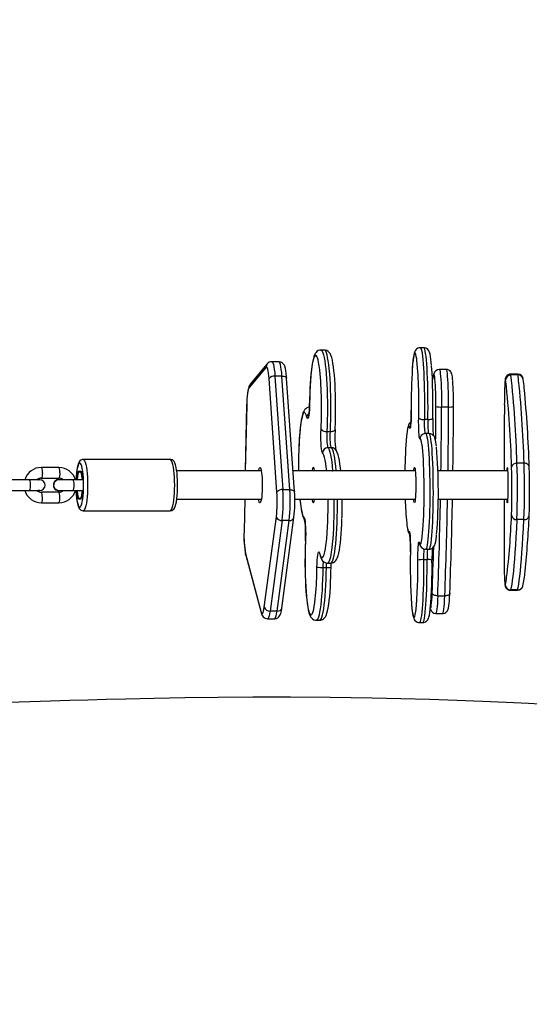
# Model space of a CAD drawing. Units: inches. Extents: x 377 to 1311, y -36 to 620.
# Drawn here: x 806 to 835, y 195 to 251 of the extents above; entities that cross this region are included whole.
import ezdxf

# ---------------------------------------------------------------- set-up
doc = ezdxf.new("R2010")
doc.units = ezdxf.units.IN
doc.header["$MEASUREMENT"] = 0
doc.layers.add('VP-DIM', color=7, linetype='Continuous')
doc.layers.add('VP-EQ', color=7, linetype='Continuous', true_color=0x8a3492)
doc.styles.get("Standard").update_dxf_attribs({"font": 'arial.ttf'})
doc.dimstyles.get("Standard").update_dxf_attribs({"dimtxt": 14, "dimasz": 20, "dimexe": 20, "dimexo": 50, "dimgap": 20, "dimtad": 0, "dimdec": 0, "dimzin": 0, "dimdsep": 46, "dimtxsty": 'Standard', "dimcen": -0.09, "dimadec": 0, "dimazin": 0, "dimtfac": 1, "dimtdec": 4, "dimtofl": 0, "dimtmove": 0, "dimatfit": 3, "dimfxl": 70, "dimfxlon": 1, "dimtolj": 1, "dimtzin": 0, "dimarcsym": 0})

# ---------------------------------------------------------------- blocks, each defined once
blk = doc.blocks.new('*D13')
at = {"layer": 'Defpoints', "color": 0}
for p in [(919.209, 498.082), (758.659, 154.598), (919.209, 115.483)]:
    blk.add_point(p, dxfattribs=at)
at = {"layer": 'VP-DIM', "color": 0, "lineweight": -2}
for p, q in [((758.659, 428.082), (758.659, 518.082)), ((919.209, 428.082), (919.209, 518.082)), ((778.659, 498.082), (805.494, 498.082)), ((899.209, 498.082), (872.374, 498.082))]:
    blk.add_line(p, q, dxfattribs=at)
at = {"layer": 'VP-DIM', "color": 0}
for points in [[(778.659, 501.415), (778.659, 494.748), (758.659, 498.082)], [(899.209, 494.748), (899.209, 501.415), (919.209, 498.082)]]:
    blk.add_solid(points, dxfattribs=at)
at = {"layer": 'VP-DIM', "color": 0, "insert": (838.934, 498.082), "char_height": 14, "attachment_point": 5}
blk.add_mtext('\\A1;161', dxfattribs=at)
blk = doc.blocks.new('*D14')
at = {"layer": 'Defpoints', "color": 0}
for p in [(1069.209, 600.082), (608.653, 150.55), (1069.209, 150.55)]:
    blk.add_point(p, dxfattribs=at)
at = {"layer": 'VP-DIM', "color": 0, "lineweight": -2}
for p, q in [((608.653, 530.082), (608.653, 620.082)), ((1069.209, 530.082), (1069.209, 620.082)), ((628.653, 600.082), (804.553, 600.082)), ((1049.209, 600.082), (873.309, 600.082))]:
    blk.add_line(p, q, dxfattribs=at)
at = {"layer": 'VP-DIM', "color": 0}
for points in [[(628.653, 603.415), (628.653, 596.748), (608.653, 600.082)], [(1049.209, 596.748), (1049.209, 603.415), (1069.209, 600.082)]]:
    blk.add_solid(points, dxfattribs=at)
at = {"layer": 'VP-DIM', "color": 0, "insert": (838.931, 600.082), "char_height": 14, "attachment_point": 5}
blk.add_mtext('\\A1;461', dxfattribs=at)
blk = doc.blocks.new('rb12442')
at = {"layer": 'VP-EQ', "color": 0, "linetype": 'Continuous', "lineweight": 25}
for p, q in [((823.539, 232.074), (823.341, 232.074)), ((829.165, 232.205), (828.965, 232.205)), ((820.309, 231.289), (819.346, 230.138)), ((820.961, 231.412), (820.565, 231.412)), ((820.242, 231.097), (819.279, 229.945)), ((820.745, 230.597), (821.19, 224.175)), ((821.141, 230.597), (820.745, 230.597)), ((821.587, 224.175), (821.141, 230.597)), ((830.436, 230.977), (830.037, 230.977)), ((834.479, 230.715), (834.079, 230.715)), ((834.495, 230.661), (834.095, 230.661)), ((820.857, 224.038), (820.412, 230.46)), ((821.85, 224.059), (821.405, 230.481)), ((833.805, 230.284), (833.793, 230.369)), ((819.142, 228.951), (819.064, 225.232)), ((819.145, 228.945), (819.067, 225.232)), ((819.142, 228.951), (819.145, 228.945)), ((830.168, 228.852), (830.568, 228.852)), ((829.396, 228.141), (829.196, 228.141)), ((823.352, 227.588), (823.353, 227.619)), ((823.681, 227.466), (823.88, 227.466)), ((829.467, 227.349), (829.267, 227.349)), ((823.742, 226.553), (823.941, 226.553)), ((814.821, 225.882), (809.897, 225.882)), ((834.838, 225.673), (834.438, 225.673)), ((808.518, 225.432), (807.533, 225.432)), ((819.974, 225.232), (815.188, 225.232)), ((828.684, 225.232), (821.768, 225.232)), ((822.854, 225.29), (822.844, 225.232)), ((823.668, 225.232), (823.657, 225.336)), ((833.909, 225.232), (829.965, 225.232)), ((806.867, 224.732), (805.882, 224.732)), ((807.445, 224.732), (806.867, 224.732)), ((807.354, 224.732), (807.431, 224.742)), ((807.361, 224.732), (807.438, 224.742)), ((807.438, 224.742), (807.431, 224.742)), ((807.507, 224.831), (807.533, 224.832)), ((807.533, 224.832), (808.518, 224.832)), ((808.52, 224.747), (808.516, 224.747)), ((809.329, 224.732), (808.52, 224.732)), ((809.821, 224.732), (809.329, 224.732)), ((805.882, 224.132), (806.867, 224.132)), ((806.867, 224.132), (807.445, 224.132)), ((807.431, 224.122), (807.354, 224.132)), ((807.438, 224.122), (807.361, 224.132)), ((807.431, 224.122), (807.438, 224.122)), ((808.518, 224.032), (807.533, 224.032)), ((808.516, 224.117), (808.52, 224.117)), ((808.52, 224.132), (809.329, 224.132)), ((809.329, 224.132), (809.821, 224.132)), ((821.587, 224.175), (821.19, 224.175)), ((807.533, 223.432), (808.518, 223.432)), ((815.188, 223.632), (819.974, 223.632)), ((819.031, 223.632), (818.993, 221.817)), ((819.034, 223.632), (818.996, 221.811)), ((821.865, 223.632), (828.684, 223.632)), ((829.98, 223.632), (833.909, 223.632)), ((809.897, 222.982), (814.821, 222.982)), ((820.141, 217.522), (820.828, 222.644)), ((821.154, 222.433), (820.467, 217.31)), ((820.863, 217.31), (821.55, 222.433)), ((821.132, 217.482), (821.819, 222.604)), ((821.55, 222.433), (821.154, 222.433)), ((834.832, 222.482), (834.432, 222.482)), ((818.993, 221.817), (818.996, 221.811)), ((822.472, 221.29), (822.474, 221.275)), ((819.083, 220.556), (819.953, 217.296)), ((829.267, 220.805), (829.467, 220.805)), ((819.09, 220.478), (819.96, 217.219)), ((823.277, 220.517), (823.28, 220.507)), ((823.709, 220.022), (823.908, 220.022)), ((829.35, 220.215), (829.151, 220.215)), ((823.453, 219.772), (823.651, 219.772)), ((834.074, 218.501), (834.065, 218.483)), ((834.065, 218.483), (834.465, 218.483)), ((834.474, 218.501), (834.074, 218.501)), ((834.465, 218.483), (834.474, 218.501)), ((829.955, 218.171), (830.354, 218.171)), ((820.863, 217.31), (820.467, 217.31)), ((820.323, 216.867), (820.72, 216.867)), ((823.081, 216.79), (823.28, 216.79)), ((828.914, 216.658), (829.113, 216.658)), ((829.84, 217.176), (830.239, 217.176))]:
    blk.add_line(p, q, dxfattribs=at)
at = {"layer": 'VP-EQ', "color": 0, "linetype": 'Continuous', "lineweight": 25, "flags": 128}
for points in [[(823.34, 232.069), (823.284, 232.069), (823.192, 232.04), (823.121, 231.995), (823.067, 231.941), (823.022, 231.879), (822.982, 231.801), (822.938, 231.681), (822.898, 231.532), (822.864, 231.368), (822.833, 231.169), (822.805, 230.951), (822.78, 230.714), (822.758, 230.459), (822.74, 230.188), (822.726, 229.904), (822.714, 229.609), (822.707, 229.306), (822.703, 229.068)], [(823.278, 230.935), (823.276, 230.958), (823.247, 231.173), (823.215, 231.359), (823.182, 231.512), (823.146, 231.631), (823.109, 231.715), (823.072, 231.762), (823.034, 231.773), (822.996, 231.745), (822.959, 231.681), (822.923, 231.581), (822.888, 231.446), (822.855, 231.278), (822.825, 231.079), (822.797, 230.851), (822.773, 230.598), (822.751, 230.322), (822.734, 230.027), (822.72, 229.716), (822.711, 229.394), (822.705, 229.065)], [(823.34, 232.074), (823.377, 232.058), (823.415, 232.007), (823.453, 231.92), (823.49, 231.799), (823.525, 231.645), (823.558, 231.459), (823.589, 231.243), (823.617, 231.001), (823.642, 230.734), (823.663, 230.446), (823.681, 230.14), (823.695, 229.819), (823.705, 229.487), (823.711, 229.147), (823.714, 228.803), (823.712, 228.459), (823.705, 228.119), (823.695, 227.787), (823.681, 227.466)], [(823.88, 227.466), (823.894, 227.787), (823.904, 228.119), (823.91, 228.459), (823.912, 228.803), (823.91, 229.147), (823.904, 229.487), (823.894, 229.819), (823.88, 230.14), (823.862, 230.446), (823.84, 230.734), (823.815, 231.001), (823.788, 231.243), (823.757, 231.459), (823.724, 231.645), (823.689, 231.799), (823.652, 231.92), (823.614, 232.007), (823.575, 232.058), (823.539, 232.074)], [(824.178, 228.836), (824.178, 228.941), (824.174, 229.25), (824.167, 229.554), (824.157, 229.85), (824.143, 230.136), (824.125, 230.408), (824.104, 230.664), (824.081, 230.903), (824.054, 231.121), (824.024, 231.318), (823.991, 231.493), (823.953, 231.647), (823.904, 231.787), (823.86, 231.875), (823.815, 231.939), (823.757, 231.996), (823.681, 232.042), (823.59, 232.07), (823.539, 232.069)], [(828.966, 232.201), (828.903, 232.199), (828.818, 232.169), (828.755, 232.126), (828.709, 232.078), (828.677, 232.029), (828.651, 231.975), (828.626, 231.905), (828.596, 231.778), (828.572, 231.64), (828.55, 231.466), (828.53, 231.272), (828.515, 231.085)], [(828.778, 231.473), (828.764, 231.582), (828.742, 231.716), (828.719, 231.815), (828.695, 231.878), (828.671, 231.904), (828.647, 231.893), (828.623, 231.845), (828.599, 231.76), (828.577, 231.64), (828.555, 231.486), (828.535, 231.3), (828.517, 231.084), (828.515, 231.062)], [(828.965, 232.205), (828.971, 232.204), (828.996, 232.177), (829.021, 232.114), (829.045, 232.016), (829.068, 231.884), (829.09, 231.719), (829.111, 231.523), (829.13, 231.299), (829.147, 231.048), (829.162, 230.774), (829.175, 230.48), (829.186, 230.168), (829.194, 229.843), (829.2, 229.508), (829.203, 229.166), (829.203, 228.822), (829.201, 228.479), (829.196, 228.141)], [(829.606, 231.192), (829.59, 231.375), (829.57, 231.551), (829.548, 231.704), (829.522, 231.836), (829.485, 231.961), (829.453, 232.03), (829.418, 232.081), (829.367, 232.133), (829.296, 232.177), (829.207, 232.202), (829.164, 232.201)], [(829.396, 228.141), (829.401, 228.479), (829.403, 228.822), (829.402, 229.166), (829.399, 229.508), (829.394, 229.843), (829.385, 230.168), (829.375, 230.48), (829.362, 230.774), (829.346, 231.048), (829.329, 231.299), (829.31, 231.523), (829.29, 231.719), (829.268, 231.884), (829.245, 232.016), (829.221, 232.114), (829.196, 232.177), (829.171, 232.204), (829.165, 232.205)], [(820.412, 230.46), (820.398, 230.621), (820.382, 230.763), (820.362, 230.885), (820.341, 230.983), (820.317, 231.055), (820.292, 231.098), (820.267, 231.112), (820.242, 231.097)], [(820.565, 231.412), (820.596, 231.395), (820.627, 231.34), (820.656, 231.251), (820.683, 231.129), (820.708, 230.976), (820.728, 230.798), (820.745, 230.597)], [(821.405, 230.481), (821.397, 230.574), (821.38, 230.742), (821.359, 230.893), (821.332, 231.028), (821.294, 231.154), (821.258, 231.231), (821.217, 231.289), (821.159, 231.345), (821.082, 231.389), (820.99, 231.411), (820.96, 231.409)], [(821.141, 230.597), (821.125, 230.798), (821.104, 230.976), (821.08, 231.129), (821.053, 231.251), (821.023, 231.34), (820.992, 231.395), (820.961, 231.412)], [(821.141, 230.597), (821.199, 230.595), (821.252, 230.587), (821.3, 230.574), (821.341, 230.557), (821.372, 230.537), (821.394, 230.513), (821.404, 230.487), (821.405, 230.481)], [(829.725, 230.724), (829.694, 230.614), (829.649, 230.438)], [(829.713, 230.637), (829.654, 230.421), (829.652, 230.413)], [(829.725, 230.724), (829.718, 230.695), (829.713, 230.637)], [(829.793, 230.453), (829.781, 230.543), (829.765, 230.626), (829.748, 230.67), (829.73, 230.674), (829.713, 230.637)], [(830.037, 230.977), (830.046, 230.972), (830.064, 230.933), (830.082, 230.854), (830.099, 230.737), (830.115, 230.584), (830.129, 230.399), (830.142, 230.186), (830.152, 229.947), (830.16, 229.69), (830.165, 229.417), (830.168, 229.136), (830.168, 228.852)], [(830.568, 228.852), (830.567, 229.136), (830.565, 229.417), (830.559, 229.69), (830.551, 229.947), (830.541, 230.186), (830.529, 230.399), (830.514, 230.584), (830.498, 230.737), (830.481, 230.854), (830.463, 230.933), (830.445, 230.972), (830.436, 230.977)], [(830.8, 230.379), (830.798, 230.405), (830.783, 230.537), (830.765, 230.65), (830.745, 230.732), (830.722, 230.789), (830.694, 230.838), (830.649, 230.892), (830.582, 230.94), (830.498, 230.971), (830.436, 230.974)], [(834.079, 230.715), (834.086, 230.706), (834.095, 230.661)], [(834.495, 230.661), (834.485, 230.706), (834.479, 230.715)], [(819.346, 230.138), (819.299, 230.067), (819.269, 230.003), (819.238, 229.904), (819.21, 229.772), (819.188, 229.629), (819.169, 229.459), (819.156, 229.277), (819.146, 229.084), (819.142, 228.951)], [(833.793, 230.369), (833.784, 230.409), (833.775, 230.411), (833.767, 230.374), (833.758, 230.3), (833.751, 230.194)], [(833.76, 230.333), (833.756, 230.293), (833.751, 230.21)], [(819.279, 229.945), (819.255, 229.901), (819.231, 229.828), (819.21, 229.729), (819.19, 229.607), (819.174, 229.463), (819.161, 229.302), (819.151, 229.128), (819.145, 228.945)], [(822.705, 229.065), (822.701, 228.868), (822.692, 228.684), (822.678, 228.521), (822.662, 228.385), (822.642, 228.284), (822.62, 228.221), (822.597, 228.199), (822.575, 228.22), (822.553, 228.282)], [(833.722, 228.971), (833.716, 227.906), (833.712, 226.838), (833.709, 225.766), (833.708, 225.232)], [(822.713, 228.837), (822.644, 228.834), (822.555, 228.803), (822.486, 228.756), (822.433, 228.702), (822.39, 228.639), (822.349, 228.558), (822.304, 228.43), (822.265, 228.28), (822.233, 228.113), (822.201, 227.912), (822.174, 227.692), (822.149, 227.452), (822.128, 227.196), (822.111, 226.923), (822.096, 226.638), (822.086, 226.356)], [(822.553, 228.282), (822.517, 228.401), (822.481, 228.484), (822.443, 228.53), (822.405, 228.54), (822.367, 228.512), (822.33, 228.447), (822.294, 228.347), (822.259, 228.211), (822.227, 228.042), (822.196, 227.842), (822.169, 227.614), (822.144, 227.36), (822.123, 227.084), (822.106, 226.788), (822.092, 226.478), (822.087, 226.317)], [(828.45, 228.674), (828.45, 228.474), (828.447, 228.278), (828.441, 228.097), (828.432, 227.938), (828.421, 227.808), (828.408, 227.712), (828.394, 227.656), (828.379, 227.642), (828.365, 227.669)], [(828.434, 228.001), (828.4, 227.978), (828.355, 227.93), (828.322, 227.881), (828.296, 227.827), (828.272, 227.756), (828.242, 227.628), (828.218, 227.489), (828.196, 227.314), (828.189, 227.244)], [(828.949, 227.038), (828.935, 227.041), (828.92, 227.087), (828.907, 227.172), (828.896, 227.294), (828.886, 227.447), (828.879, 227.623), (828.875, 227.815), (828.874, 228.015), (828.876, 228.214)], [(829.396, 228.141), (829.454, 228.143), (829.509, 228.147), (829.558, 228.154), (829.601, 228.163), (829.635, 228.174), (829.659, 228.186), (829.672, 228.2), (829.674, 228.214)], [(823.441, 226.254), (823.419, 226.293), (823.398, 226.372), (823.379, 226.488), (823.364, 226.636), (823.352, 226.809), (823.345, 226.999), (823.342, 227.198), (823.345, 227.398), (823.352, 227.588)], [(823.681, 227.466), (823.676, 227.319), (823.675, 227.165), (823.678, 227.013), (823.685, 226.871), (823.695, 226.749), (823.709, 226.651), (823.725, 226.585), (823.742, 226.553)], [(823.941, 226.553), (823.924, 226.585), (823.908, 226.651), (823.894, 226.749), (823.883, 226.871), (823.876, 227.013), (823.873, 227.165), (823.875, 227.319), (823.88, 227.466)], [(823.88, 227.466), (823.937, 227.468), (823.991, 227.475), (824.04, 227.486), (824.081, 227.502), (824.114, 227.52), (824.136, 227.541), (824.147, 227.564), (824.148, 227.573)], [(828.365, 227.669), (828.341, 227.732), (828.317, 227.757), (828.293, 227.745), (828.269, 227.696), (828.245, 227.611), (828.223, 227.49), (828.201, 227.335), (828.187, 227.205)], [(829.267, 227.349), (829.271, 227.348), (829.296, 227.324), (829.321, 227.264), (829.345, 227.168), (829.368, 227.039), (829.391, 226.876), (829.411, 226.683), (829.43, 226.461), (829.448, 226.212), (829.463, 225.94), (829.476, 225.647), (829.487, 225.336), (829.495, 225.012), (829.501, 224.678), (829.505, 224.336), (829.505, 223.992), (829.503, 223.649), (829.499, 223.311), (829.492, 222.981), (829.482, 222.663), (829.47, 222.361), (829.456, 222.078), (829.439, 221.817), (829.421, 221.581), (829.401, 221.372), (829.38, 221.194), (829.357, 221.047), (829.333, 220.934), (829.309, 220.856), (829.284, 220.814), (829.267, 220.805)], [(829.878, 226.637), (829.866, 226.739), (829.843, 226.886), (829.815, 227.014), (829.782, 227.118), (829.743, 227.193), (829.703, 227.244), (829.645, 227.294), (829.567, 227.333), (829.475, 227.349), (829.465, 227.348)], [(829.467, 220.805), (829.484, 220.814), (829.508, 220.856), (829.533, 220.934), (829.557, 221.047), (829.579, 221.194), (829.601, 221.372), (829.621, 221.581), (829.639, 221.817), (829.655, 222.078), (829.669, 222.361), (829.681, 222.663), (829.691, 222.981), (829.698, 223.311), (829.703, 223.649), (829.705, 223.992), (829.704, 224.336), (829.701, 224.678), (829.695, 225.012), (829.687, 225.336), (829.676, 225.647), (829.663, 225.94), (829.647, 226.212), (829.63, 226.461), (829.611, 226.683), (829.59, 226.876), (829.568, 227.039), (829.545, 227.168), (829.521, 227.264), (829.496, 227.324), (829.471, 227.348), (829.467, 227.349)], [(829.062, 226.757), (829.044, 226.858), (829.021, 226.957), (828.997, 227.021), (828.973, 227.048), (828.949, 227.038)], [(829.069, 221.446), (829.079, 221.528), (829.099, 221.715), (829.118, 221.931), (829.134, 222.174), (829.149, 222.442), (829.161, 222.729), (829.171, 223.034), (829.178, 223.352), (829.182, 223.678), (829.184, 224.01), (829.184, 224.343), (829.18, 224.672), (829.174, 224.994), (829.165, 225.304), (829.154, 225.599), (829.14, 225.875), (829.125, 226.128), (829.107, 226.356), (829.087, 226.555), (829.067, 226.723), (829.062, 226.757)], [(823.657, 225.336), (823.645, 225.446), (823.616, 225.662), (823.584, 225.848), (823.551, 226.002), (823.515, 226.122), (823.479, 226.206), (823.441, 226.254)], [(823.742, 226.553), (823.781, 226.504), (823.819, 226.42), (823.856, 226.302), (823.891, 226.15), (823.924, 225.966), (823.955, 225.753), (823.983, 225.513), (824.008, 225.248), (824.01, 225.232)], [(824.208, 225.232), (824.207, 225.248), (824.182, 225.513), (824.154, 225.753), (824.123, 225.966), (824.09, 226.15), (824.055, 226.302), (824.018, 226.42), (823.98, 226.504), (823.941, 226.553)], [(824.466, 225.232), (824.448, 225.403), (824.422, 225.62), (824.392, 225.816), (824.358, 225.99), (824.32, 226.144), (824.271, 226.284), (824.227, 226.37), (824.181, 226.434), (824.122, 226.491)], [(809.895, 225.878), (809.832, 225.873), (809.763, 225.841), (809.711, 225.797), (809.669, 225.742), (809.63, 225.666), (809.588, 225.542), (809.557, 225.409), (809.53, 225.247), (809.509, 225.07), (809.494, 224.882), (809.486, 224.732)], [(809.917, 224.432), (809.914, 224.643), (809.904, 224.848), (809.889, 225.041), (809.869, 225.217), (809.843, 225.37), (809.814, 225.496), (809.781, 225.592), (809.745, 225.654), (809.709, 225.681), (809.672, 225.672), (809.636, 225.627), (809.602, 225.548), (809.571, 225.437), (809.543, 225.297), (809.52, 225.132), (809.502, 224.947), (809.49, 224.747), (809.489, 224.732)], [(809.896, 225.882), (809.897, 225.882), (809.936, 225.864), (809.975, 225.811), (810.011, 225.724), (810.045, 225.605), (810.075, 225.457), (810.1, 225.284), (810.121, 225.09), (810.136, 224.88), (810.145, 224.659), (810.148, 224.432)], [(815.073, 224.432), (815.069, 224.659), (815.06, 224.88), (815.045, 225.09), (815.024, 225.284), (814.999, 225.457), (814.969, 225.605), (814.935, 225.724), (814.899, 225.811), (814.86, 225.864), (814.821, 225.882)], [(815.238, 224.432), (815.237, 224.539), (815.231, 224.74), (815.22, 224.935), (815.203, 225.118), (815.182, 225.287), (815.154, 225.438), (815.121, 225.571), (815.077, 225.689), (815.033, 225.765), (814.986, 225.817), (814.923, 225.859), (814.846, 225.88), (814.821, 225.878)], [(807.585, 225.132), (807.582, 225.029), (807.573, 224.939), (807.559, 224.872), (807.542, 224.836), (807.533, 224.832)], [(808.57, 225.132), (808.567, 225.029), (808.558, 224.939), (808.544, 224.872), (808.527, 224.836), (808.518, 224.832)], [(809.519, 224.732), (809.521, 224.761), (809.536, 224.907), (809.556, 225.032), (809.58, 225.13), (809.607, 225.197), (809.636, 225.229), (809.665, 225.225), (809.694, 225.186)], [(809.571, 224.732), (809.574, 224.768), (809.589, 224.916), (809.61, 225.041), (809.635, 225.138), (809.663, 225.203), (809.692, 225.23), (809.722, 225.221), (809.751, 225.175), (809.778, 225.094), (809.801, 224.982), (809.819, 224.844), (809.829, 224.729)], [(809.694, 225.186), (809.695, 225.183), (809.697, 225.182), (809.698, 225.181), (809.7, 225.18), (809.701, 225.181), (809.703, 225.182), (809.704, 225.183), (809.706, 225.186)], [(809.706, 225.186), (809.734, 225.225), (809.764, 225.229), (809.793, 225.197), (809.82, 225.13), (809.844, 225.032), (809.864, 224.907), (809.878, 224.761), (809.888, 224.6), (809.891, 224.432), (809.888, 224.263), (809.878, 224.102), (809.864, 223.956), (809.844, 223.831), (809.82, 223.733), (809.793, 223.667), (809.764, 223.635), (809.734, 223.638), (809.706, 223.677)], [(819.812, 225.232), (819.823, 225.284), (819.846, 225.368), (819.871, 225.417), (819.896, 225.431), (819.922, 225.409), (819.946, 225.352), (819.969, 225.262), (819.989, 225.141)], [(819.989, 225.141), (820.005, 224.995), (820.017, 224.828), (820.025, 224.647), (820.028, 224.459), (820.027, 224.269), (820.02, 224.085), (820.009, 223.914), (819.994, 223.761), (819.975, 223.633), (819.953, 223.534), (819.929, 223.467), (819.903, 223.434), (819.878, 223.438), (819.853, 223.478), (819.829, 223.553), (819.812, 223.632)], [(822.981, 225.232), (822.978, 225.255), (822.959, 225.347), (822.938, 225.407), (822.917, 225.431), (822.895, 225.419), (822.874, 225.372), (822.854, 225.29)], [(828.597, 225.232), (828.602, 225.281), (828.614, 225.366), (828.628, 225.416), (828.641, 225.432), (828.655, 225.411), (828.668, 225.354), (828.681, 225.265), (828.691, 225.145), (828.7, 224.999), (828.707, 224.833), (828.711, 224.653), (828.713, 224.464), (828.712, 224.274), (828.709, 224.09), (828.703, 223.919), (828.695, 223.765), (828.684, 223.636), (828.673, 223.536), (828.66, 223.468), (828.646, 223.435), (828.632, 223.438), (828.619, 223.477), (828.606, 223.55), (828.597, 223.632)], [(833.89, 225.431), (833.896, 225.406), (833.903, 225.346), (833.908, 225.252), (833.913, 225.129), (833.917, 224.981), (833.92, 224.813), (833.922, 224.631), (833.923, 224.442), (833.922, 224.253), (833.921, 224.07), (833.918, 223.9), (833.914, 223.749), (833.909, 223.623), (833.903, 223.526), (833.897, 223.462), (833.891, 223.433), (833.884, 223.44), (833.878, 223.483), (833.872, 223.56), (833.868, 223.632)], [(806.867, 224.132), (806.885, 224.15), (806.9, 224.202), (806.912, 224.282), (806.918, 224.38), (806.918, 224.484), (806.912, 224.582), (806.9, 224.661), (806.885, 224.714), (806.867, 224.732)], [(809.329, 224.132), (809.338, 224.136), (809.355, 224.172), (809.369, 224.239), (809.378, 224.329), (809.381, 224.432), (809.378, 224.534), (809.369, 224.625), (809.355, 224.691), (809.338, 224.727), (809.329, 224.732)], [(809.489, 224.132), (809.49, 224.117), (809.502, 223.917), (809.52, 223.732), (809.543, 223.567), (809.571, 223.427), (809.602, 223.316), (809.636, 223.236), (809.672, 223.192), (809.709, 223.183), (809.745, 223.21), (809.781, 223.272), (809.814, 223.367), (809.843, 223.493), (809.869, 223.646), (809.889, 223.822), (809.904, 224.015), (809.914, 224.22), (809.917, 224.432)], [(810.148, 224.432), (810.145, 224.205), (810.136, 223.984), (810.121, 223.773), (810.1, 223.579), (810.075, 223.406), (810.045, 223.259), (810.011, 223.14), (809.975, 223.053), (809.936, 223), (809.897, 222.982)], [(814.821, 222.982), (814.902, 222.996), (814.967, 223.031), (815.017, 223.077), (815.057, 223.136), (815.096, 223.219), (815.138, 223.356), (815.168, 223.493), (815.193, 223.659), (815.213, 223.838), (815.227, 224.03), (815.235, 224.229), (815.238, 224.432)], [(814.821, 222.982), (814.86, 223), (814.899, 223.053), (814.935, 223.14), (814.969, 223.259), (814.999, 223.406), (815.024, 223.579), (815.045, 223.773), (815.06, 223.984), (815.069, 224.205), (815.073, 224.432)], [(807.585, 223.732), (807.582, 223.834), (807.573, 223.925), (807.559, 223.991), (807.542, 224.027), (807.533, 224.032)], [(808.57, 223.732), (808.567, 223.834), (808.558, 223.925), (808.544, 223.991), (808.527, 224.027), (808.518, 224.032)], [(809.486, 224.132), (809.488, 224.076), (809.501, 223.884), (809.519, 223.704), (809.542, 223.539), (809.57, 223.392), (809.605, 223.263), (809.654, 223.148), (809.695, 223.084), (809.746, 223.034), (809.813, 222.997), (809.893, 222.982), (809.898, 222.982)], [(809.694, 223.677), (809.665, 223.638), (809.636, 223.635), (809.607, 223.667), (809.58, 223.733), (809.556, 223.831), (809.536, 223.956), (809.521, 224.102), (809.519, 224.132)], [(809.829, 224.135), (809.819, 224.019), (809.801, 223.882), (809.778, 223.77), (809.751, 223.688), (809.722, 223.642), (809.692, 223.633), (809.663, 223.661), (809.635, 223.725), (809.61, 223.822), (809.589, 223.948), (809.574, 224.096), (809.571, 224.132)], [(821.587, 224.175), (821.644, 224.172), (821.698, 224.164), (821.746, 224.152), (821.786, 224.135), (821.818, 224.114), (821.839, 224.09), (821.849, 224.065), (821.85, 224.059)], [(809.706, 223.677), (809.704, 223.68), (809.703, 223.682), (809.701, 223.683), (809.7, 223.683), (809.698, 223.683), (809.697, 223.682), (809.695, 223.68), (809.694, 223.677)], [(822.155, 223.632), (822.172, 223.461), (822.199, 223.243), (822.229, 223.047), (822.262, 222.873), (822.301, 222.719), (822.35, 222.579), (822.393, 222.494), (822.416, 222.462)], [(822.158, 223.632), (822.181, 223.417), (822.21, 223.202), (822.241, 223.016), (822.275, 222.862), (822.31, 222.742), (822.347, 222.657), (822.385, 222.609)], [(822.844, 223.632), (822.857, 223.558), (822.877, 223.482), (822.898, 223.44), (822.92, 223.434), (822.941, 223.464), (822.962, 223.528), (822.98, 223.626), (822.981, 223.632)], [(824.08, 223.632), (824.082, 223.322), (824.08, 222.978), (824.075, 222.638), (824.065, 222.304), (824.051, 221.982), (824.033, 221.675), (824.012, 221.385), (823.987, 221.116), (823.96, 220.872), (823.929, 220.654), (823.897, 220.466), (823.862, 220.309), (823.825, 220.185), (823.787, 220.095), (823.748, 220.041), (823.709, 220.022), (823.709, 220.022)], [(823.908, 220.022), (823.908, 220.022), (823.947, 220.041), (823.986, 220.095), (824.024, 220.185), (824.06, 220.309), (824.095, 220.466), (824.128, 220.654), (824.159, 220.872), (824.186, 221.116), (824.211, 221.385), (824.232, 221.675), (824.25, 221.982), (824.263, 222.304), (824.273, 222.638), (824.279, 222.978), (824.281, 223.322), (824.279, 223.632)], [(833.705, 223.632), (833.705, 223.618), (833.705, 222.543), (833.706, 221.468), (833.707, 220.393)], [(822.385, 222.609), (822.407, 222.57), (822.428, 222.491), (822.447, 222.375), (822.462, 222.228), (822.474, 222.055), (822.481, 221.864), (822.483, 221.665), (822.481, 221.466), (822.474, 221.275)], [(823.908, 220.026), (823.976, 220.029), (824.065, 220.061), (824.134, 220.107), (824.187, 220.161), (824.231, 220.224), (824.271, 220.306), (824.316, 220.433), (824.355, 220.584), (824.388, 220.75), (824.419, 220.951), (824.447, 221.172), (824.471, 221.411), (824.492, 221.668), (824.51, 221.94), (824.524, 222.226), (824.534, 222.505)], [(828.197, 222.273), (828.214, 222.141), (828.236, 222.006), (828.259, 221.906), (828.283, 221.842), (828.307, 221.815), (828.331, 221.826)], [(828.2, 222.225), (828.212, 222.124), (828.235, 221.977), (828.263, 221.849), (828.297, 221.745), (828.335, 221.671), (828.375, 221.619), (828.379, 221.616)], [(834.432, 222.482), (834.405, 221.97), (834.378, 221.489), (834.349, 221.039), (834.321, 220.621), (834.291, 220.236), (834.261, 219.885), (834.231, 219.567), (834.2, 219.283), (834.169, 219.035), (834.138, 218.821), (834.106, 218.643), (834.074, 218.501)], [(834.474, 218.501), (834.506, 218.643), (834.538, 218.821), (834.569, 219.035), (834.6, 219.283), (834.631, 219.567), (834.661, 219.885), (834.691, 220.236), (834.72, 220.621), (834.749, 221.039), (834.777, 221.489), (834.805, 221.97), (834.832, 222.482)], [(828.331, 221.826), (828.346, 221.822), (828.36, 221.776), (828.373, 221.691), (828.385, 221.569), (828.394, 221.417), (828.401, 221.24), (828.405, 221.048), (828.406, 220.848), (828.404, 220.649)], [(822.474, 221.275), (822.46, 220.964), (822.451, 220.642), (822.446, 220.312), (822.444, 219.98), (822.448, 219.648), (822.455, 219.322), (822.466, 219.004), (822.482, 218.7), (822.501, 218.414), (822.524, 218.147), (822.55, 217.905), (822.579, 217.69), (822.61, 217.505), (822.644, 217.351), (822.68, 217.232), (822.716, 217.148), (822.754, 217.101), (822.792, 217.091), (822.83, 217.118), (822.867, 217.182), (822.903, 217.282), (822.938, 217.417), (822.97, 217.585), (823.001, 217.784), (823.028, 218.012), (823.045, 218.175)], [(823.273, 220.581), (823.308, 220.463), (823.345, 220.38), (823.382, 220.333), (823.42, 220.323), (823.458, 220.351), (823.495, 220.416), (823.532, 220.517), (823.566, 220.652), (823.599, 220.821), (823.629, 221.021), (823.641, 221.108)], [(828.83, 220.189), (828.83, 220.39), (828.834, 220.585), (828.84, 220.766), (828.849, 220.925), (828.86, 221.056), (828.873, 221.151), (828.887, 221.207), (828.901, 221.222), (828.916, 221.194)], [(828.916, 221.194), (828.939, 221.131), (828.964, 221.106), (828.988, 221.118), (829.012, 221.167), (829.035, 221.252), (829.058, 221.373), (829.069, 221.446)], [(828.927, 221.11), (828.92, 221.137), (828.916, 221.194)], [(829.467, 220.81), (829.531, 220.812), (829.615, 220.842), (829.678, 220.886), (829.723, 220.933), (829.756, 220.983), (829.782, 221.037), (829.806, 221.107), (829.837, 221.235), (829.86, 221.374), (829.882, 221.549), (829.889, 221.618)], [(819.09, 220.478), (819.085, 220.503), (819.083, 220.556)], [(823.121, 219.798), (823.125, 219.995), (823.134, 220.179), (823.147, 220.343), (823.164, 220.478), (823.184, 220.58), (823.206, 220.643), (823.228, 220.664), (823.251, 220.644), (823.273, 220.581)], [(823.273, 220.581), (823.276, 220.528), (823.28, 220.507)], [(823.28, 220.507), (823.3, 220.434), (823.352, 220.291), (823.394, 220.212), (823.44, 220.149), (823.501, 220.093), (823.578, 220.048), (823.671, 220.025), (823.709, 220.026)], [(823.651, 219.772), (823.655, 219.923), (823.66, 220.028)], [(823.917, 219.795), (823.919, 219.882), (823.923, 220.015)], [(829.151, 220.215), (829.152, 219.871), (829.15, 219.528), (829.146, 219.189), (829.139, 218.858), (829.129, 218.54), (829.117, 218.236), (829.103, 217.951), (829.087, 217.689), (829.069, 217.451), (829.049, 217.24), (829.028, 217.059), (829.005, 216.91), (828.982, 216.795), (828.957, 216.714), (828.932, 216.668), (828.914, 216.658)], [(829.113, 216.658), (829.132, 216.668), (829.157, 216.714), (829.181, 216.795), (829.205, 216.91), (829.227, 217.059), (829.249, 217.24), (829.269, 217.451), (829.287, 217.689), (829.303, 217.951), (829.317, 218.236), (829.329, 218.54), (829.338, 218.858), (829.345, 219.189), (829.349, 219.528), (829.351, 219.871), (829.35, 220.215)], [(823.453, 219.772), (823.447, 219.431), (823.438, 219.097), (823.424, 218.774), (823.407, 218.465), (823.386, 218.174), (823.362, 217.904), (823.334, 217.657), (823.304, 217.437), (823.271, 217.247), (823.237, 217.087), (823.2, 216.96), (823.162, 216.868), (823.123, 216.811), (823.084, 216.79), (823.081, 216.79)], [(823.28, 216.794), (823.337, 216.795), (823.428, 216.824), (823.499, 216.869), (823.554, 216.922), (823.598, 216.984), (823.639, 217.062), (823.683, 217.182), (823.723, 217.331), (823.756, 217.495), (823.788, 217.694), (823.816, 217.912), (823.841, 218.149), (823.862, 218.404), (823.88, 218.675), (823.895, 218.959), (823.906, 219.254), (823.914, 219.557), (823.917, 219.795)], [(823.28, 216.79), (823.283, 216.79), (823.322, 216.811), (823.361, 216.868), (823.399, 216.96), (823.435, 217.087), (823.47, 217.247), (823.503, 217.437), (823.533, 217.657), (823.56, 217.904), (823.585, 218.174), (823.605, 218.465), (823.623, 218.774), (823.636, 219.097), (823.646, 219.431), (823.651, 219.772)], [(822.452, 219.376), (822.453, 219.31), (822.464, 219.014), (822.478, 218.728), (822.495, 218.455), (822.516, 218.199), (822.54, 217.961), (822.566, 217.742), (822.596, 217.546), (822.63, 217.371), (822.668, 217.216), (822.716, 217.076), (822.761, 216.988), (822.805, 216.924), (822.864, 216.867), (822.939, 216.821), (823.03, 216.794), (823.082, 216.794)], [(833.745, 218.885), (833.747, 218.868), (833.756, 218.807), (833.764, 218.783), (833.773, 218.798)], [(829.535, 217.479), (829.54, 217.476), (829.557, 217.494), (829.573, 217.549), (829.589, 217.641), (829.604, 217.767), (829.617, 217.926), (829.629, 218.112), (829.638, 218.322)], [(829.955, 218.171), (829.896, 218.174), (829.839, 218.183), (829.785, 218.197), (829.738, 218.216), (829.698, 218.238), (829.667, 218.264), (829.647, 218.293), (829.638, 218.322)], [(830.238, 217.178), (830.257, 217.176), (830.35, 217.196), (830.42, 217.235), (830.472, 217.281), (830.507, 217.328), (830.531, 217.374), (830.548, 217.421), (830.564, 217.482), (830.585, 217.604), (830.6, 217.73), (830.614, 217.888), (830.625, 218.065), (830.634, 218.258), (830.636, 218.311)], [(830.636, 218.322), (830.633, 218.293), (830.62, 218.264), (830.595, 218.238), (830.56, 218.216), (830.517, 218.197), (830.467, 218.183), (830.412, 218.174), (830.354, 218.171)], [(829.955, 218.171), (829.944, 217.944), (829.932, 217.739), (829.918, 217.562), (829.903, 217.415), (829.886, 217.302), (829.869, 217.224), (829.851, 217.183), (829.84, 217.176)], [(830.239, 217.176), (830.25, 217.183), (830.268, 217.224), (830.286, 217.302), (830.302, 217.415), (830.317, 217.562), (830.331, 217.739), (830.343, 217.944), (830.354, 218.171)], [(819.953, 217.296), (819.976, 217.225), (820.001, 217.182), (820.027, 217.167), (820.052, 217.183), (820.077, 217.227), (820.1, 217.3), (820.122, 217.399), (820.141, 217.522)], [(819.953, 217.296), (819.955, 217.244), (819.96, 217.219)], [(820.467, 217.31), (820.443, 217.157), (820.416, 217.033), (820.387, 216.942), (820.356, 216.887), (820.324, 216.867), (820.323, 216.867)], [(820.718, 216.87), (820.745, 216.868), (820.839, 216.89), (820.912, 216.93), (820.967, 216.98), (821.008, 217.035), (821.041, 217.097), (821.071, 217.179), (821.106, 217.32), (821.129, 217.459), (821.132, 217.482)], [(820.72, 216.867), (820.72, 216.867), (820.752, 216.887), (820.783, 216.942), (820.812, 217.033), (820.839, 217.157), (820.863, 217.31)], [(828.472, 217.695), (828.476, 217.647), (828.495, 217.449), (828.516, 217.281), (828.538, 217.147), (828.562, 217.048), (828.585, 216.985), (828.61, 216.959), (828.634, 216.97), (828.658, 217.018), (828.681, 217.103), (828.704, 217.223), (828.709, 217.26)], [(828.472, 217.669), (828.489, 217.489), (828.509, 217.312), (828.531, 217.159), (828.556, 217.027), (828.593, 216.903), (828.626, 216.833), (828.66, 216.782), (828.711, 216.731), (828.783, 216.686), (828.871, 216.661), (828.913, 216.662)], [(829.114, 216.662), (829.175, 216.664), (829.26, 216.694), (829.323, 216.737), (829.369, 216.785), (829.402, 216.835), (829.428, 216.888), (829.452, 216.959), (829.483, 217.085), (829.506, 217.223), (829.528, 217.398), (829.53, 217.415)], [(836.385, 212.009), (835.086, 212.073), (833.828, 212.133), (832.478, 212.193), (831.035, 212.251), (829.499, 212.306), (827.872, 212.354), (826.249, 212.391), (823.871, 212.428), (821.622, 212.443), (819.501, 212.441), (817.509, 212.425), (815.645, 212.399), (813.912, 212.367), (812.308, 212.33), (811.201, 212.302), (810.165, 212.274), (809.132, 212.244), (808.037, 212.211), (806.879, 212.176), (805.66, 212.138)]]:
    blk.add_lwpolyline(points, dxfattribs=at)
at = {"layer": 'VP-EQ', "color": 0, "linetype": 'Continuous', "lineweight": 25}
for centre, radius, start, end in [((820.531, 231.104), 0.29, 140.0909, 181.3795), ((820.556, 231.094), 0.315, 88.532, 141.701), ((801.188, 229.016), 27.7, 358.3406, 5.0887), ((797.717, 228.964), 31.966, 358.6553, 3.9494), ((820.694, 230.248), 0.353, 81.6486, 143.0478), ((801.715, 228.789), 21.67, 356.9062, 5.6849), ((859.974, 229.017), 31.525, 176.2798, 180.6226), ((830.041, 230.65), 0.324, 90.6288, 166.7949), ((834.103, 230.367), 0.345, 94.0446, 185.7449), ((834.091, 230.362), 0.299, 89.3358, 178.6976), ((774.604, 224.066), 59.855, 1.53797, 6.32588), ((834.476, 230.397), 0.314, 2.7827, 89.4433), ((775.005, 224.066), 59.854, 1.53793, 6.32592), ((834.499, 230.367), 0.294, 8.8504, 90.7652), ((819.569, 229.952), 0.29, 140.188, 181.3778), ((814.719, 229.124), 15.132, 359.0408, 5.0392), ((813.052, 229.06), 17.796, 359.3919, 4.1583), ((859.144, 228.981), 25.423, 177.2653, 180.022), ((772.956, 223.747), 61.199, 1.58742, 6.13234), ((822.681, 228.666), 12.233, 5.9764, 8.2093), ((760.309, 222.976), 74.863, 1.88748, 5.31333), ((819.292, 228.974), 3.412, 349.4177, 1.579), ((822.834, 228.262), 0.282, 126.1464, 176.0254), ((800.696, 228.753), 23.481, 357.1208, 0.2041), ((822.583, 228.469), 5.871, 352.9905, 1.9797), ((474.425, 230.334), 355.427, 359.44937, 359.76405), ((830.098, 230.369), 1.519, 260.5896, 272.672), ((473.463, 230.313), 356.709, 359.18386, 359.76538), ((473.785, 230.313), 356.786, 359.18393, 359.76532), ((830.645, 229.787), 0.938, 265.2562, 282.433), ((478.65, 230.313), 352.2, 359.17339, 359.76542), ((828.655, 227.664), 0.29, 145.8725, 178.8209), ((829.13, 228.591), 0.455, 236.0657, 278.3883), ((832.04, 227.898), 2.854, 175.113, 191.4007), ((833.884, 227.947), 4.492, 177.5233, 187.6534), ((839.316, 227.977), 9.644, 178.6257, 184.3401), ((823.625, 227.82), 0.358, 220.2283, 278.9577), ((831.081, 227.215), 6.942, 177.0399, 181.097), ((829.246, 227.04), 0.297, 140.2143, 180.4061), ((829.265, 227.03), 0.318, 90.0465, 141.0706), ((827.218, 226.99), 3.079, 178.3014, 191.0817), ((851.452, 225.176), 23.353, 175.0175, 179.864), ((847.643, 225.569), 25.567, 178.3247, 180.7565), ((823.743, 226.251), 0.302, 90.1737, 179.3965), ((823.941, 226.258), 0.295, 52.0256, 90.0438), ((800.226, 224.063), 29.763, 355.3637, 4.8671), ((834.408, 225.393), 0.281, 83.9713, 169.9037), ((790.436, 224.152), 44.028, 357.8264, 1.9793), ((790.702, 224.152), 44.161, 357.8328, 1.9731), ((834.869, 225.411), 0.263, 6.7499, 96.9374), ((807.531, 224.454), 0.978, 89.8703, 163.0338), ((807.127, 225.207), 0.465, 350.7236, 28.9695), ((808.516, 224.443), 0.989, 16.9817, 89.8624), ((808.112, 225.207), 0.464, 350.7148, 28.9872), ((834.558, 225.257), 0.691, 165.3901, 182.0779), ((796.387, 224.15), 37.767, 357.8453, 1.9605), ((797.382, 224.15), 37.771, 357.8456, 1.9603), ((807.524, 224.486), 0.346, 88.5092, 134.7345), ((807.445, 224.432), 0.3, 270, 90), ((808.519, 224.434), 0.313, 90.426, 180.4509), ((808.518, 224.429), 0.312, 179.4798, 269.6432), ((808.52, 224.435), 0.311, 72.4254, 180.6595), ((808.52, 224.428), 0.311, 179.3437, 287.5714), ((808.52, 224.432), 0.298, 134.4255, 272.4551), ((808.511, 224.454), 0.276, 86.0399, 136.1298), ((808.53, 224.487), 0.344, 45.1669, 91.9316), ((807.536, 224.42), 0.989, 196.9817, 269.8626), ((807.522, 224.376), 0.345, 225.1684, 271.9278), ((808.52, 224.41), 0.978, 269.8766, 343.4897), ((808.527, 224.377), 0.346, 268.5226, 314.7232), ((813.249, 223.5), 7.626, 353.5577, 4.0445), ((821.139, 223.826), 0.353, 81.6491, 143.0494), ((811.681, 223.502), 9.533, 353.5579, 4.0447), ((812.077, 223.502), 9.533, 353.558, 4.0445), ((813.975, 223.5), 7.895, 353.489, 4.0603), ((807.127, 223.657), 0.465, 331.0327, 9.2748), ((808.112, 223.657), 0.464, 331.0128, 9.2848), ((803.719, 223.218), 20.033, 353.9536, 1.184), ((798.975, 223.294), 25.57, 358.319, 0.7563), ((844.686, 223.973), 16.576, 181.1806, 185.8861), ((546.062, 228.913), 284.095, 357.8331, 358.93476), ((541.803, 229.045), 288.755, 357.84199, 358.92587), ((550.656, 228.918), 280.181, 357.8327, 358.91894), ((821.123, 222.742), 0.311, 198.3335, 275.7481), ((821.587, 222.671), 0.241, 261.1964, 343.9247), ((822.682, 222.606), 0.297, 179.3786, 208.8973), ((819.389, 221.871), 3.092, 358.2687, 11.0731), ((791.44, 224.307), 42.716, 353.1545, 357.8844), ((834.41, 222.767), 0.285, 187.3025, 274.5385), ((834.857, 222.751), 0.27, 264.7859, 355.5464), ((781.587, 225.027), 53.589, 354.1589, 357.5435), ((824.499, 221.543), 5.513, 177.1568, 191.14), ((824.483, 221.561), 5.493, 177.3911, 190.5403), ((815.534, 221.649), 6.947, 357.0392, 1.0585), ((828.631, 221.828), 0.3, 180.393, 208.1309), ((821.855, 220.949), 6.555, 357.4302, 6.7396), ((842.535, 220.256), 20.089, 177.0494, 178.8192), ((829.267, 221.153), 0.343, 187.2177, 270.0047), ((842.437, 220.127), 19.994, 178.4439, 180.2855), ((860.34, 219.899), 31.944, 178.6543, 183.9567), ((834.863, 220.312), 5.713, 174.8695, 180.9731), ((835.001, 220.318), 5.652, 175.0561, 181.0437), ((839.71, 220.295), 10.082, 176.7712, 180.5876), ((568.187, 228.299), 261.641, 357.81476, 358.38558), ((842.845, 219.981), 20.403, 179.869, 181.6999), ((827.752, 219.749), 4.299, 174.9607, 179.6997), ((804.679, 219.716), 24.155, 354.1634, 1.1224), ((829.081, 219.095), 1.123, 86.4207, 102.907), ((829.428, 219.554), 0.666, 72.5254, 96.6916), ((803.291, 219.748), 26.341, 354.955, 0.9595), ((855.655, 220.197), 21.949, 179.4883, 183.4266), ((803.359, 219.906), 19.762, 354.9747, 359.6868), ((823.386, 221.022), 1.252, 257.7801, 273.0732), ((823.73, 220.314), 0.548, 261.7278, 289.7657), ((828.27, 220.19), 6.657, 347.2711, 354.4138), ((829.42, 219.83), 4.474, 346.6663, 352.1111), ((834.083, 218.823), 0.338, 174.5305, 266.7362), ((834.073, 218.801), 0.3, 180.5443, 270.1906), ((834.467, 218.789), 0.303, 269.4115, 347.4883), ((834.475, 218.799), 0.298, 269.8106, 345.3792), ((820.345, 217.256), 0.386, 185.4315, 266.6039), ((820.436, 217.62), 0.311, 198.332, 275.7496), ((820.9, 217.549), 0.241, 261.1942, 343.9264), ((829.837, 217.489), 0.311, 195.1943, 270.5119)]:
    blk.add_arc(centre, radius, start, end, dxfattribs=at)
blk = doc.blocks.new('rb12442 2d')
at = {"layer": 'VP-EQ', "color": 0}
blk.add_blockref('rb12442', (0, 0), dxfattribs=at)

msp = doc.modelspace()

# ---------------------------------------------------------------- block references
at = {"layer": 'VP-EQ', "color": 0}
msp.add_blockref('rb12442 2d', (0, 0), dxfattribs=at)

# ---------------------------------------------------------------- dimensions: what is measured, and where the dimension line sits
at = {"layer": 'VP-DIM'}
for base, p1, p2, picture, middle in [((1069.209, 600.082), (608.653, 150.55), (1069.209, 150.55), '*D14', (838.931, 600.082)), ((919.209, 498.082), (758.659, 154.598), (919.209, 115.483), '*D13', (838.934, 498.082))]:
    dim = msp.add_linear_dim(base=base, p1=p1, p2=p2, dimstyle='Standard', dxfattribs=at)
    dim.commit()
    dim.dimension.update_dxf_attribs({"geometry": picture, "text_midpoint": middle})

doc.saveas('drawing.dxf')
